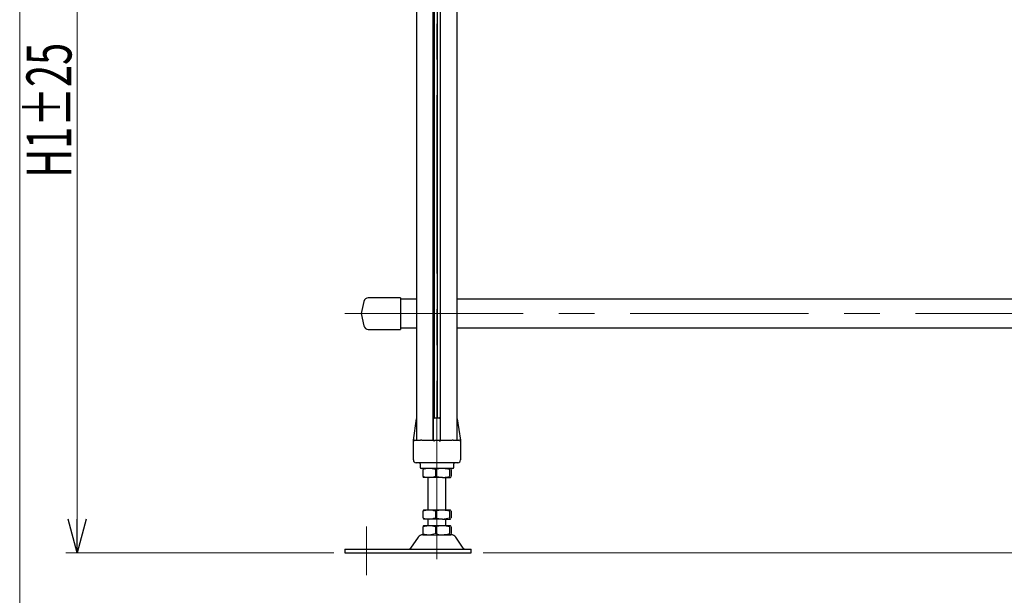
# Model space of a CAD drawing. Units: millimetres. Extents: x -1970 to 1970, y -1352 to 1351.
# Drawn here: x -1970 to -1094, y -580 to -68 of the extents above; entities that cross this region are included whole.
import ezdxf
from ezdxf.enums import TextEntityAlignment as Align

# ---------------------------------------------------------------- set-up
doc = ezdxf.new("R2010")
doc.units = ezdxf.units.MM
doc.header["$LTSCALE"] = 2.5
doc.linetypes.add('CENTERX2', pattern=[101.6, 63.5, -12.7, 12.7, -12.7])
for name, color, linetype in [('AJ-020', 7, 'Continuous'), ('HEXAGON_THIN_NUT_DOUBLE_CHAMFERED_AB_JIS', 7, 'Continuous'), ('MMX2-LHA1-080', 7, 'Continuous'), ('MMX2-LHA1-110', 7, 'Continuous'), ('MMX2-UF(組立図用F32フレーム)', 7, 'Continuous'), ('MMX2-UF(脚用パイプ1_LHA100)', 7, 'Continuous'), ('SLD-0', 7, 'Continuous'), ('ZUWAKU', 7, 'Continuous'), ('購入品-寸切りボルトM16X1000', 7, 'Continuous')]:
    doc.layers.add(name, color=color, linetype=linetype)
doc.styles.add('dcStyle0', font='ＭＳ Ｐゴシック')
doc.dimstyles.new('dc_Rotated', dxfattribs={"dimtxt": 40, "dimasz": 30.000019, "dimexe": 0, "dimexo": 10, "dimgap": 5, "dimtad": 3, "dimdec": 1, "dimdsep": 46, "dimtxsty": 'dcStyle0', "dimblk1": 'OPEN30', "dimblk2": 'OPEN30', "dimsah": 1, "dimcen": 0.09, "dimclrd": 7, "dimclre": 7, "dimclrt": 7, "dimadec": 0, "dimazin": 2, "dimtfac": 1, "dimtdec": 4, "dimtmove": 0, "dimatfit": 3, "dimfxl": 1, "dimarcsym": 1})

# ---------------------------------------------------------------- blocks, each defined once
blk = doc.blocks.new('_Open30')
at = {"color": 0, "linetype": 'ByBlock', "lineweight": -2}
for p, q in [((-1, 0.267949), (0, 0)), ((0, 0), (-1, -0.267949)), ((0, 0), (-1, 0))]:
    blk.add_line(p, q, dxfattribs=at)
blk = doc.blocks.new('*D748')
at = {"layer": 'SLD-0', "color": 7, "linetype": 'Continuous', "lineweight": 18}
for p, q in [((-1690.15, 244.94), (-1928.94, 244.94)), ((-1918.94, -542.06), (-1918.94, 244.94)), ((-1690.33, -542.06), (-1928.94, -542.06))]:
    blk.add_line(p, q, dxfattribs=at)
at = {"layer": 'SLD-0', "color": 7, "xscale": 30.00002807615286, "yscale": 29.99989368223643}
for p, rotation in [((-1918.94, 244.94), 90), ((-1918.94, -542.06), 270)]:
    blk.add_blockref('_Open30', p, dxfattribs=dict(at, rotation=rotation))
at = {"layer": 'SLD-0', "color": 4, "style": 'dcStyle0', "width": 0.656784}
blk.add_text('H1±25', height=40, rotation=90, dxfattribs=at).set_placement((-1923.94, -208.56), (-1923.94, -88.56), align=Align.FIT)
blk = doc.blocks.new('DC_GROUP_W-MMX2-UF-010-8_296')
at = {"layer": 'HEXAGON_THIN_NUT_DOUBLE_CHAMFERED_AB_JIS', "color": 7, "linetype": 'Continuous', "lineweight": 13}
for p, q in [((-1611.29, -505.13), (-1608.54, -504.36)), ((-1608.54, -504.36), (-1605.67, -504.06))]:
    blk.add_line(p, q, dxfattribs=at)
blk = doc.blocks.new('DC_GROUP_W-MMX2-UF-010-8_297')
at = {"layer": 'HEXAGON_THIN_NUT_DOUBLE_CHAMFERED_AB_JIS', "color": 7, "linetype": 'Continuous', "lineweight": 13}
for p, q in [((-1611.29, -510.99), (-1608.54, -511.77)), ((-1608.54, -511.77), (-1605.67, -512.06))]:
    blk.add_line(p, q, dxfattribs=at)
blk = doc.blocks.new('DC_GROUP_W-MMX2-UF-010-8_298')
at = {"layer": 'HEXAGON_THIN_NUT_DOUBLE_CHAMFERED_AB_JIS', "color": 7, "linetype": 'Continuous', "lineweight": 13}
for p, q in [((-1595.45, -504.15), (-1600.05, -505.13)), ((-1593.73, -504.06), (-1595.45, -504.15))]:
    blk.add_line(p, q, dxfattribs=at)
blk = doc.blocks.new('DC_GROUP_W-MMX2-UF-010-8_299')
at = {"layer": 'HEXAGON_THIN_NUT_DOUBLE_CHAMFERED_AB_JIS', "color": 7, "linetype": 'Continuous', "lineweight": 13}
for p, q in [((-1595.45, -511.98), (-1600.05, -510.99)), ((-1593.73, -512.06), (-1595.45, -511.98))]:
    blk.add_line(p, q, dxfattribs=at)
blk = doc.blocks.new('DC_GROUP_W-MMX2-UF-010-8_300')
at = {"layer": 'HEXAGON_THIN_NUT_DOUBLE_CHAMFERED_AB_JIS', "color": 7, "linetype": 'Continuous', "lineweight": 13}
for p, q in [((-1589.01, -504.68), (-1593.73, -504.06)), ((-1587.41, -505.13), (-1589.01, -504.68))]:
    blk.add_line(p, q, dxfattribs=at)
blk = doc.blocks.new('DC_GROUP_W-MMX2-UF-010-8_301')
at = {"layer": 'HEXAGON_THIN_NUT_DOUBLE_CHAMFERED_AB_JIS', "color": 7, "linetype": 'Continuous', "lineweight": 13}
for p, q in [((-1589.01, -511.44), (-1593.73, -512.06)), ((-1587.41, -510.99), (-1589.01, -511.44))]:
    blk.add_line(p, q, dxfattribs=at)
blk = doc.blocks.new('DC_GROUP_W-MMX2-UF-010-8_302')
at = {"layer": 'HEXAGON_THIN_NUT_DOUBLE_CHAMFERED_AB_JIS', "color": 7, "linetype": 'Continuous', "lineweight": 13}
for p, q in [((-1610.97, -511.74), (-1611.29, -510.99)), ((-1610.64, -512.06), (-1610.97, -511.74)), ((-1610.59, -512.06), (-1610.64, -512.06))]:
    blk.add_line(p, q, dxfattribs=at)
blk = doc.blocks.new('DC_GROUP_W-MMX2-UF-010-8_303')
at = {"layer": 'HEXAGON_THIN_NUT_DOUBLE_CHAMFERED_AB_JIS', "color": 7, "linetype": 'Continuous', "lineweight": 13}
for p, q in [((-1610.97, -504.39), (-1611.29, -505.13)), ((-1610.64, -504.07), (-1610.97, -504.39)), ((-1610.59, -504.06), (-1610.64, -504.07))]:
    blk.add_line(p, q, dxfattribs=at)
blk = doc.blocks.new('DC_GROUP_W-MMX2-UF-010-8_304')
at = {"layer": 'HEXAGON_THIN_NUT_DOUBLE_CHAMFERED_AB_JIS', "color": 7, "linetype": 'Continuous', "lineweight": 13}
for p, q in [((-1587.41, -510.99), (-1587.07, -511.77)), ((-1587.07, -511.77), (-1586.71, -512.06))]:
    blk.add_line(p, q, dxfattribs=at)
blk = doc.blocks.new('DC_GROUP_W-MMX2-UF-010-8_305')
at = {"layer": 'HEXAGON_THIN_NUT_DOUBLE_CHAMFERED_AB_JIS', "color": 7, "linetype": 'Continuous', "lineweight": 13}
for p, q in [((-1587.41, -505.13), (-1587.07, -504.36)), ((-1587.07, -504.36), (-1586.71, -504.06))]:
    blk.add_line(p, q, dxfattribs=at)
blk = doc.blocks.new('DC_GROUP_W-MMX2-UF-010-8_306')
at = {"layer": 'HEXAGON_THIN_NUT_DOUBLE_CHAMFERED_AB_JIS', "color": 7, "linetype": 'Continuous', "lineweight": 13}
for p, q in [((-1586.71, -504.06), (-1586.66, -504.07)), ((-1586.66, -504.07), (-1586.34, -504.39)), ((-1586.34, -504.39), (-1586.01, -505.13))]:
    blk.add_line(p, q, dxfattribs=at)
blk = doc.blocks.new('DC_GROUP_W-MMX2-UF-010-8_307')
at = {"layer": 'HEXAGON_THIN_NUT_DOUBLE_CHAMFERED_AB_JIS', "color": 7, "linetype": 'Continuous', "lineweight": 13}
for p, q in [((-1586.71, -512.06), (-1586.66, -512.06)), ((-1586.66, -512.06), (-1586.34, -511.74)), ((-1586.34, -511.74), (-1586.01, -510.99))]:
    blk.add_line(p, q, dxfattribs=at)
blk = doc.blocks.new('DC_GROUP_W-MMX2-UF-010-8_314')
at = {"layer": 'HEXAGON_THIN_NUT_DOUBLE_CHAMFERED_AB_JIS', "color": 7, "linetype": 'Continuous', "lineweight": 13}
for p, q in [((-1600.05, -519.13), (-1596.95, -518.36)), ((-1596.95, -518.36), (-1593.73, -518.06))]:
    blk.add_line(p, q, dxfattribs=at)
blk = doc.blocks.new('DC_GROUP_W-MMX2-UF-010-8_315')
at = {"layer": 'HEXAGON_THIN_NUT_DOUBLE_CHAMFERED_AB_JIS', "color": 7, "linetype": 'Continuous', "lineweight": 13}
for p, q in [((-1600.05, -524.99), (-1596.95, -525.77)), ((-1596.95, -525.77), (-1593.73, -526.06))]:
    blk.add_line(p, q, dxfattribs=at)
blk = doc.blocks.new('DC_GROUP_W-MMX2-UF-010-8_316')
at = {"layer": 'HEXAGON_THIN_NUT_DOUBLE_CHAMFERED_AB_JIS', "color": 7, "linetype": 'Continuous', "lineweight": 13}
for p, q in [((-1604.14, -525.98), (-1600.05, -524.99)), ((-1605.67, -526.06), (-1604.14, -525.98))]:
    blk.add_line(p, q, dxfattribs=at)
blk = doc.blocks.new('DC_GROUP_W-MMX2-UF-010-8_317')
at = {"layer": 'HEXAGON_THIN_NUT_DOUBLE_CHAMFERED_AB_JIS', "color": 7, "linetype": 'Continuous', "lineweight": 13}
for p, q in [((-1605.67, -518.06), (-1604.14, -518.15)), ((-1604.14, -518.15), (-1600.05, -519.13))]:
    blk.add_line(p, q, dxfattribs=at)
blk = doc.blocks.new('DC_GROUP_W-MMX2-UF-010-8_318')
at = {"layer": 'HEXAGON_THIN_NUT_DOUBLE_CHAMFERED_AB_JIS', "color": 7, "linetype": 'Continuous', "lineweight": 13}
for p, q in [((-1611.29, -519.13), (-1609.87, -518.68)), ((-1609.87, -518.68), (-1605.67, -518.06))]:
    blk.add_line(p, q, dxfattribs=at)
blk = doc.blocks.new('DC_GROUP_W-MMX2-UF-010-8_319')
at = {"layer": 'HEXAGON_THIN_NUT_DOUBLE_CHAMFERED_AB_JIS', "color": 7, "linetype": 'Continuous', "lineweight": 13}
for p, q in [((-1611.29, -524.99), (-1609.87, -525.44)), ((-1609.87, -525.44), (-1605.67, -526.06))]:
    blk.add_line(p, q, dxfattribs=at)
blk = doc.blocks.new('DC_GROUP_W-MMX2-UF-010-8_320')
at = {"layer": 'HEXAGON_THIN_NUT_DOUBLE_CHAMFERED_AB_JIS', "color": 7, "linetype": 'Continuous', "lineweight": 13}
for p, q in [((-1587.41, -524.99), (-1587.07, -525.77)), ((-1587.07, -525.77), (-1586.71, -526.06))]:
    blk.add_line(p, q, dxfattribs=at)
blk = doc.blocks.new('DC_GROUP_W-MMX2-UF-010-8_321')
at = {"layer": 'HEXAGON_THIN_NUT_DOUBLE_CHAMFERED_AB_JIS', "color": 7, "linetype": 'Continuous', "lineweight": 13}
for p, q in [((-1587.41, -519.13), (-1587.07, -518.36)), ((-1587.07, -518.36), (-1586.71, -518.06))]:
    blk.add_line(p, q, dxfattribs=at)
blk = doc.blocks.new('DC_GROUP_W-MMX2-UF-010-8_322')
at = {"layer": 'HEXAGON_THIN_NUT_DOUBLE_CHAMFERED_AB_JIS', "color": 7, "linetype": 'Continuous', "lineweight": 13}
for p, q in [((-1610.97, -525.74), (-1611.29, -524.99)), ((-1610.64, -526.06), (-1610.97, -525.74)), ((-1610.59, -526.06), (-1610.64, -526.06))]:
    blk.add_line(p, q, dxfattribs=at)
blk = doc.blocks.new('DC_GROUP_W-MMX2-UF-010-8_323')
at = {"layer": 'HEXAGON_THIN_NUT_DOUBLE_CHAMFERED_AB_JIS', "color": 7, "linetype": 'Continuous', "lineweight": 13}
for p, q in [((-1610.97, -518.39), (-1611.29, -519.13)), ((-1610.64, -518.07), (-1610.97, -518.39)), ((-1610.59, -518.06), (-1610.64, -518.07))]:
    blk.add_line(p, q, dxfattribs=at)
blk = doc.blocks.new('DC_GROUP_W-MMX2-UF-010-8_324')
at = {"layer": 'HEXAGON_THIN_NUT_DOUBLE_CHAMFERED_AB_JIS', "color": 7, "linetype": 'Continuous', "lineweight": 13}
for p, q in [((-1586.71, -518.06), (-1586.66, -518.07)), ((-1586.66, -518.07), (-1586.34, -518.39)), ((-1586.34, -518.39), (-1586.01, -519.13))]:
    blk.add_line(p, q, dxfattribs=at)
blk = doc.blocks.new('DC_GROUP_W-MMX2-UF-010-8_325')
at = {"layer": 'HEXAGON_THIN_NUT_DOUBLE_CHAMFERED_AB_JIS', "color": 7, "linetype": 'Continuous', "lineweight": 13}
for p, q in [((-1586.66, -526.06), (-1586.34, -525.74)), ((-1586.34, -525.74), (-1586.01, -524.99)), ((-1586.71, -526.06), (-1586.66, -526.06))]:
    blk.add_line(p, q, dxfattribs=at)
blk = doc.blocks.new('DC_GROUP_W-MMX2-UF-010-8_326')
at = {"layer": 'HEXAGON_THIN_NUT_DOUBLE_CHAMFERED_AB_JIS', "color": 7, "linetype": 'Continuous', "lineweight": 13}
for p, q in [((-1611.29, -468.13), (-1608.54, -467.36)), ((-1608.54, -467.36), (-1605.67, -467.06))]:
    blk.add_line(p, q, dxfattribs=at)
blk = doc.blocks.new('DC_GROUP_W-MMX2-UF-010-8_327')
at = {"layer": 'HEXAGON_THIN_NUT_DOUBLE_CHAMFERED_AB_JIS', "color": 7, "linetype": 'Continuous', "lineweight": 13}
for p, q in [((-1611.29, -473.99), (-1608.54, -474.77)), ((-1608.54, -474.77), (-1605.67, -475.06))]:
    blk.add_line(p, q, dxfattribs=at)
blk = doc.blocks.new('DC_GROUP_W-MMX2-UF-010-8_328')
at = {"layer": 'HEXAGON_THIN_NUT_DOUBLE_CHAMFERED_AB_JIS', "color": 7, "linetype": 'Continuous', "lineweight": 13}
for p, q in [((-1595.45, -474.98), (-1600.05, -473.99)), ((-1593.73, -475.06), (-1595.45, -474.98))]:
    blk.add_line(p, q, dxfattribs=at)
blk = doc.blocks.new('DC_GROUP_W-MMX2-UF-010-8_329')
at = {"layer": 'HEXAGON_THIN_NUT_DOUBLE_CHAMFERED_AB_JIS', "color": 7, "linetype": 'Continuous', "lineweight": 13}
for p, q in [((-1595.45, -467.15), (-1600.05, -468.13)), ((-1593.73, -467.06), (-1595.45, -467.15))]:
    blk.add_line(p, q, dxfattribs=at)
blk = doc.blocks.new('DC_GROUP_W-MMX2-UF-010-8_330')
at = {"layer": 'HEXAGON_THIN_NUT_DOUBLE_CHAMFERED_AB_JIS', "color": 7, "linetype": 'Continuous', "lineweight": 13}
for p, q in [((-1589.01, -467.68), (-1593.73, -467.06)), ((-1587.41, -468.13), (-1589.01, -467.68))]:
    blk.add_line(p, q, dxfattribs=at)
blk = doc.blocks.new('DC_GROUP_W-MMX2-UF-010-8_331')
at = {"layer": 'HEXAGON_THIN_NUT_DOUBLE_CHAMFERED_AB_JIS', "color": 7, "linetype": 'Continuous', "lineweight": 13}
for p, q in [((-1589.01, -474.44), (-1593.73, -475.06)), ((-1587.41, -473.99), (-1589.01, -474.44))]:
    blk.add_line(p, q, dxfattribs=at)
blk = doc.blocks.new('DC_GROUP_W-MMX2-UF-010-8_332')
at = {"layer": 'HEXAGON_THIN_NUT_DOUBLE_CHAMFERED_AB_JIS', "color": 7, "linetype": 'Continuous', "lineweight": 13}
for p, q in [((-1610.97, -474.74), (-1611.29, -473.99)), ((-1610.64, -475.06), (-1610.97, -474.74)), ((-1610.59, -475.06), (-1610.64, -475.06))]:
    blk.add_line(p, q, dxfattribs=at)
blk = doc.blocks.new('DC_GROUP_W-MMX2-UF-010-8_333')
at = {"layer": 'HEXAGON_THIN_NUT_DOUBLE_CHAMFERED_AB_JIS', "color": 7, "linetype": 'Continuous', "lineweight": 13}
for p, q in [((-1610.97, -467.39), (-1611.29, -468.13)), ((-1610.64, -467.07), (-1610.97, -467.39)), ((-1610.59, -467.06), (-1610.64, -467.07))]:
    blk.add_line(p, q, dxfattribs=at)
blk = doc.blocks.new('DC_GROUP_W-MMX2-UF-010-8_334')
at = {"layer": 'HEXAGON_THIN_NUT_DOUBLE_CHAMFERED_AB_JIS', "color": 7, "linetype": 'Continuous', "lineweight": 13}
for p, q in [((-1587.41, -473.99), (-1587.07, -474.77)), ((-1587.07, -474.77), (-1586.71, -475.06))]:
    blk.add_line(p, q, dxfattribs=at)
blk = doc.blocks.new('DC_GROUP_W-MMX2-UF-010-8_335')
at = {"layer": 'HEXAGON_THIN_NUT_DOUBLE_CHAMFERED_AB_JIS', "color": 7, "linetype": 'Continuous', "lineweight": 13}
for p, q in [((-1587.41, -468.13), (-1587.07, -467.36)), ((-1587.07, -467.36), (-1586.71, -467.06))]:
    blk.add_line(p, q, dxfattribs=at)
blk = doc.blocks.new('DC_GROUP_W-MMX2-UF-010-8_336')
at = {"layer": 'HEXAGON_THIN_NUT_DOUBLE_CHAMFERED_AB_JIS', "color": 7, "linetype": 'Continuous', "lineweight": 13}
for p, q in [((-1586.71, -467.06), (-1586.66, -467.07)), ((-1586.66, -467.07), (-1586.34, -467.39)), ((-1586.34, -467.39), (-1586.01, -468.13))]:
    blk.add_line(p, q, dxfattribs=at)
blk = doc.blocks.new('DC_GROUP_W-MMX2-UF-010-8_337')
at = {"layer": 'HEXAGON_THIN_NUT_DOUBLE_CHAMFERED_AB_JIS', "color": 7, "linetype": 'Continuous', "lineweight": 13}
for p, q in [((-1586.71, -475.06), (-1586.66, -475.06)), ((-1586.66, -475.06), (-1586.34, -474.74)), ((-1586.34, -474.74), (-1586.01, -473.99))]:
    blk.add_line(p, q, dxfattribs=at)
blk = doc.blocks.new('DC_GROUP_W-MMX2-UF-010-8_744')
at = {"layer": 'ZUWAKU', "color": 7, "linetype": 'Continuous', "lineweight": 13}
blk.add_line((-1970, 1351.28), (-1970, -1328.72), dxfattribs=at)

msp = doc.modelspace()

# ---------------------------------------------------------------- linework, layer by layer
at = {"layer": 'AJ-020', "color": 7, "linetype": 'Continuous', "lineweight": 25}
for p, q in [((-1615.4, -528.32), (-1622.06, -538)), ((-1611.12, -526.06), (-1586.19, -526.06)), ((-1575.25, -538), (-1581.9, -528.32)), ((-1680.65, -538.86), (-1680.65, -542.06)), ((-1680.65, -538.86), (-1680.33, -538.86)), ((-1680.65, -542.06), (-1680.33, -542.06)), ((-1680.33, -538.86), (-1666.67, -538.86)), ((-1680.33, -542.06), (-1666.67, -542.06)), ((-1666.67, -538.86), (-1607.22, -538.86)), ((-1666.67, -542.06), (-1607.22, -542.06)), ((-1607.22, -538.86), (-1568.15, -538.86)), ((-1607.22, -542.06), (-1568.15, -542.06)), ((-1568.15, -542.06), (-1568.15, -538.86))]:
    msp.add_line(p, q, dxfattribs=at)
for centre, radius, start, end in [((-1611.12, -531.26), 5.2, 90, 145.49148), ((-1586.19, -531.26), 5.2, 34.50852, 90), ((-1623.7, -536.86), 2, 270, 325.49148), ((-1573.6, -536.86), 2, 214.50852, 270)]:
    msp.add_arc(centre, radius, start, end, dxfattribs=at)
at = {"layer": 'HEXAGON_THIN_NUT_DOUBLE_CHAMFERED_AB_JIS', "color": 7, "linetype": 'Continuous', "lineweight": 25}
for p, q in [((-1611.29, -468.13), (-1611.29, -473.99)), ((-1600.05, -468.13), (-1600.05, -473.99)), ((-1587.41, -468.13), (-1587.41, -473.99)), ((-1586.01, -468.13), (-1586.01, -473.99)), ((-1605.67, -475.06), (-1610.65, -475.06)), ((-1593.73, -475.06), (-1605.67, -475.06)), ((-1593.73, -475.06), (-1586.71, -475.06)), ((-1611.29, -505.13), (-1611.29, -510.99)), ((-1605.67, -504.06), (-1610.65, -504.06)), ((-1593.73, -504.06), (-1605.67, -504.06)), ((-1600.05, -505.13), (-1600.05, -510.99)), ((-1586.71, -504.06), (-1593.73, -504.06)), ((-1587.41, -505.13), (-1587.41, -510.99)), ((-1586.01, -505.13), (-1586.01, -510.99)), ((-1605.67, -512.06), (-1610.65, -512.06)), ((-1593.73, -512.06), (-1605.67, -512.06)), ((-1593.73, -512.06), (-1586.71, -512.06)), ((-1611.29, -519.13), (-1611.29, -524.99)), ((-1605.67, -518.06), (-1610.65, -518.06)), ((-1593.73, -518.06), (-1605.67, -518.06)), ((-1600.05, -519.13), (-1600.05, -524.99)), ((-1586.71, -518.06), (-1593.73, -518.06)), ((-1587.41, -519.13), (-1587.41, -524.99)), ((-1586.01, -519.13), (-1586.01, -524.99))]:
    msp.add_line(p, q, dxfattribs=at)
for centre, radius, start, end in [((-1605.82, -483.12), 16.06, 68.93987, 89.46503), ((-1605.82, -459.01), 16.06, 270.53497, 291.06013), ((-1605.82, -520.12), 16.06, 68.93987, 89.46503), ((-1605.82, -496.01), 16.06, 270.53497, 291.06013), ((-1593.89, -538.15), 20.09, 71.19351, 89.55299), ((-1593.89, -505.98), 20.09, 270.44701, 288.80649)]:
    msp.add_arc(centre, radius, start, end, dxfattribs=at)
at = {"layer": 'MMX2-LHA1-080', "color": 7, "linetype": 'Continuous', "lineweight": 25}
for p, q in [((-1619.65, -442.06), (-1616.78, -422.91)), ((-1601.9, -422.06), (-1600.65, -422.06)), ((-1601.65, -442.06), (-1601.65, -423.06)), ((-1600.65, -422.06), (-1596.65, -422.06)), ((-1596.65, -422.06), (-1595.4, -422.06)), ((-1595.65, -423.06), (-1595.65, -442.06)), ((-1580.52, -422.91), (-1577.65, -442.06)), ((-1601.65, -432.06), (-1601.9, -432.06)), ((-1595.65, -432.06), (-1595.4, -432.06)), ((-1619.65, -443.06), (-1619.65, -442.06)), ((-1619.65, -459.56), (-1619.65, -443.06)), ((-1618.21, -442.06), (-1618.65, -442.06)), ((-1618.21, -442.06), (-1613.18, -442.06)), ((-1612.12, -442.06), (-1613.18, -442.06)), ((-1612.12, -442.06), (-1601.65, -442.06)), ((-1600.65, -442.06), (-1596.65, -442.06)), ((-1595.65, -442.06), (-1585.19, -442.06)), ((-1584.13, -442.06), (-1585.19, -442.06)), ((-1584.13, -442.06), (-1579.09, -442.06)), ((-1578.65, -442.06), (-1579.09, -442.06)), ((-1577.65, -442.06), (-1577.65, -443.06)), ((-1577.65, -443.06), (-1577.65, -459.56)), ((-1612.12, -462.06), (-1617.15, -462.06)), ((-1613.65, -463.06), (-1613.65, -466.06)), ((-1585.19, -462.06), (-1612.12, -462.06)), ((-1580.15, -462.06), (-1585.19, -462.06)), ((-1583.65, -466.06), (-1583.65, -463.06)), ((-1584.65, -467.06), (-1612.65, -467.06))]:
    msp.add_line(p, q, dxfattribs=at)
for centre, radius, start, end in [((-1615.79, -423.06), 1, 149.45017, 171.46923), ((-1600.65, -423.06), 1, 90, 180), ((-1596.65, -423.06), 1, 0, 90), ((-1581.51, -423.06), 1, 8.53077, 30.54983), ((-1618.65, -443.06), 1, 90, 180), ((-1602.41, -443.04), 1.23, 358.76285, 52.13141), ((-1594.88, -443.04), 1.25, 128.24064, 180.86509), ((-1578.65, -443.06), 1, 0, 90), ((-1617.15, -459.56), 2.5, 180, 270), ((-1614.65, -463.06), 1, 0, 90), ((-1582.65, -463.06), 1, 90, 180), ((-1580.15, -459.56), 2.5, 270, 0), ((-1612.65, -466.06), 1, 180, 270), ((-1584.65, -466.06), 1, 270, 0)]:
    msp.add_arc(centre, radius, start, end, dxfattribs=at)
for centre, major_axis, start_param, end_param in [((-1600.65, -448.8), (0, -6.74), 3.141593, 3.693245), ((-1596.65, -448.8), (0, 6.74), 5.731533, 6.283185)]:
    msp.add_ellipse(centre, major_axis=major_axis, ratio=0.14834, start_param=start_param, end_param=end_param, dxfattribs=at)
at = {"layer": 'MMX2-LHA1-110', "color": 7, "linetype": 'Continuous', "lineweight": 25}
for p, q in [((-1631.15, -315.36), (-1659.83, -315.36)), ((-1631.15, -315.36), (-1631.15, -343.36)), ((-1663.74, -318.49), (-1666.15, -329.36)), ((-1666.15, -329.36), (-1663.74, -340.23)), ((-1659.83, -343.36), (-1631.15, -343.36))]:
    msp.add_line(p, q, dxfattribs=at)
for centre, start, end in [((-1659.83, -319.36), 90, 167.47), ((-1659.83, -339.36), 192.53, 270)]:
    msp.add_arc(centre, 4, start, end, dxfattribs=at)
at = {"layer": 'MMX2-UF(組立図用F32フレーム)', "color": 7, "linetype": 'Continuous', "lineweight": 25}
for p, q in [((-1616.65, -442.06), (-1616.65, 96.47)), ((-1580.65, -442.06), (-1580.65, 96.47)), ((-1601.9, -442.06), (-1601.9, 94.94)), ((-1600.96, -422.06), (-1600.96, 94.94)), ((-1598.15, -422.06), (-1598.15, 94.94)), ((-1595.4, -442.06), (-1595.4, 94.94))]:
    msp.add_line(p, q, dxfattribs=at)
at = {"layer": 'MMX2-UF(脚用パイプ1_LHA100)', "color": 7, "linetype": 'Continuous', "lineweight": 25}
for p, q in [((-1616.65, -316.66), (-1631.15, -316.66)), ((302.57, -316.66), (-1580.65, -316.66)), ((-1631.15, -342.06), (-1616.65, -342.06)), ((-1580.65, -342.06), (302.57, -342.06))]:
    msp.add_line(p, q, dxfattribs=at)
at = {"layer": 'SLD-0', "color": 7, "linetype": 'CENTERX2', "lineweight": 18}
for p, q in [((-1598.65, -547.81), (-1598.65, 236.73)), ((-1680.65, -329.36), (818.35, -329.36)), ((-1661.33, -518.86), (-1661.33, -562.06))]:
    msp.add_line(p, q, dxfattribs=at)
at = {"layer": 'SLD-0', "color": 7, "linetype": 'Continuous', "lineweight": 18}
msp.add_line((283.88, -542.06), (-1557.59, -542.06), dxfattribs=at)
at = {"layer": '購入品-寸切りボルトM16X1000', "color": 7, "linetype": 'Continuous', "lineweight": 25}
for p, q in [((-1606.65, -475.06), (-1606.65, -504.06)), ((-1590.65, -504.06), (-1590.65, -475.06)), ((-1606.65, -512.06), (-1606.65, -518.06)), ((-1590.65, -518.06), (-1590.65, -512.06))]:
    msp.add_line(p, q, dxfattribs=at)

# ---------------------------------------------------------------- block references
at = {"layer": 'HEXAGON_THIN_NUT_DOUBLE_CHAMFERED_AB_JIS', "linetype": 'Continuous'}
for name in ['DC_GROUP_W-MMX2-UF-010-8_326', 'DC_GROUP_W-MMX2-UF-010-8_333', 'DC_GROUP_W-MMX2-UF-010-8_329', 'DC_GROUP_W-MMX2-UF-010-8_330', 'DC_GROUP_W-MMX2-UF-010-8_335', 'DC_GROUP_W-MMX2-UF-010-8_336', 'DC_GROUP_W-MMX2-UF-010-8_327', 'DC_GROUP_W-MMX2-UF-010-8_332', 'DC_GROUP_W-MMX2-UF-010-8_328', 'DC_GROUP_W-MMX2-UF-010-8_331', 'DC_GROUP_W-MMX2-UF-010-8_334', 'DC_GROUP_W-MMX2-UF-010-8_337', 'DC_GROUP_W-MMX2-UF-010-8_296', 'DC_GROUP_W-MMX2-UF-010-8_303', 'DC_GROUP_W-MMX2-UF-010-8_298', 'DC_GROUP_W-MMX2-UF-010-8_300', 'DC_GROUP_W-MMX2-UF-010-8_305', 'DC_GROUP_W-MMX2-UF-010-8_306', 'DC_GROUP_W-MMX2-UF-010-8_297', 'DC_GROUP_W-MMX2-UF-010-8_302', 'DC_GROUP_W-MMX2-UF-010-8_299', 'DC_GROUP_W-MMX2-UF-010-8_301', 'DC_GROUP_W-MMX2-UF-010-8_304', 'DC_GROUP_W-MMX2-UF-010-8_307', 'DC_GROUP_W-MMX2-UF-010-8_318', 'DC_GROUP_W-MMX2-UF-010-8_323', 'DC_GROUP_W-MMX2-UF-010-8_319', 'DC_GROUP_W-MMX2-UF-010-8_322', 'DC_GROUP_W-MMX2-UF-010-8_317', 'DC_GROUP_W-MMX2-UF-010-8_316', 'DC_GROUP_W-MMX2-UF-010-8_314', 'DC_GROUP_W-MMX2-UF-010-8_315', 'DC_GROUP_W-MMX2-UF-010-8_321', 'DC_GROUP_W-MMX2-UF-010-8_320', 'DC_GROUP_W-MMX2-UF-010-8_324', 'DC_GROUP_W-MMX2-UF-010-8_325']:
    msp.add_blockref(name, (0, 0), dxfattribs=at)
at = {"layer": 'ZUWAKU', "linetype": 'Continuous'}
msp.add_blockref('DC_GROUP_W-MMX2-UF-010-8_744', (0, 0), dxfattribs=at)

# ---------------------------------------------------------------- dimensions: what is measured, and where the dimension line sits
at = {"layer": 'SLD-0', "linetype": 'Continuous', "lineweight": 13}
dim = msp.add_linear_dim(base=(-1918.94, 244.94), p1=(-1680.33, -542.06), p2=(-1680.15, 244.94), angle=90, text='H1±25', dimstyle='dc_Rotated', override={"dimtxt": 40, "dimasz": 30.000019, "dimexe": 10, "dimexo": 10, "dimgap": 5, "dimtad": 3, "dimtih": 0, "dimtoh": 0, "dimdec": 1, "dimlfac": 1, "dimzin": 8, "dimtxsty": 'dcStyle0', "dimblk1": 'Open30', "dimblk2": 'Open30', "dimsah": 1, "dimclrd": 7, "dimclre": 7, "dimclrt": 4, "dimazin": 2, "dimtofl": 1, "dimtolj": 0, "dimtzin": 8, "dimarcsym": 1}, dxfattribs=at)
dim.commit()
dim.dimension.update_dxf_attribs({"geometry": '*D748', "text_midpoint": (-1918.94, -148.56), "dimtype": 160})

doc.saveas('drawing.dxf')
